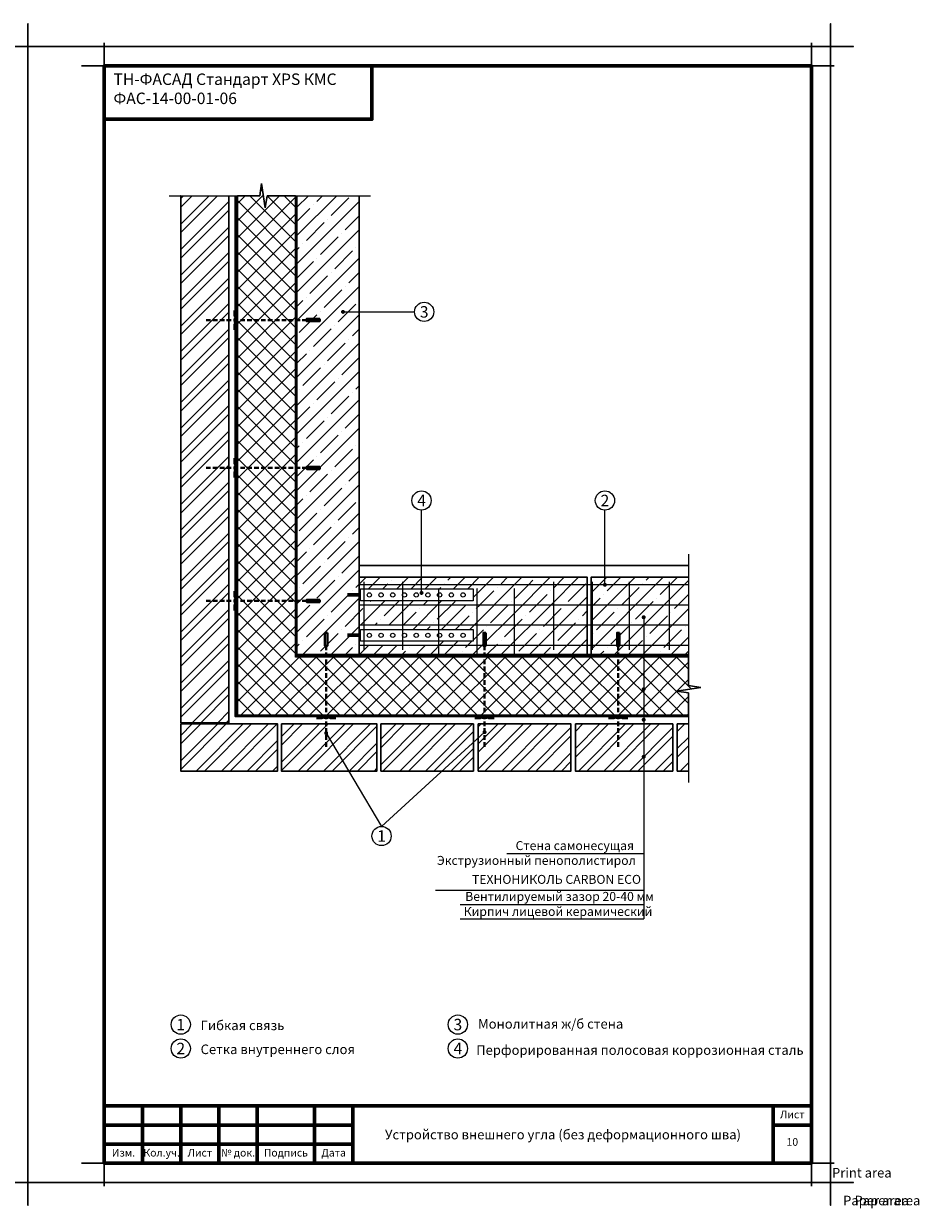
# Model space of a CAD drawing. Units: millimetres. Extents: x -9281 to 32460, y 21695 to 41538.
# Drawn here: x 18183 to 20526, y 35018 to 38116 of the extents above; entities that cross this region are included whole.
import ezdxf

# ---------------------------------------------------------------- set-up
doc = ezdxf.new("R2010")
doc.units = ezdxf.units.MM
doc.linetypes.add('ACAD_ISO02W100', pattern=[15, 12, -3])
doc.linetypes.add('K5LT_DASHED', pattern=[6, 4, -2])
for name, color, linetype, lineweight in [('0.15mm', 7, 'Continuous', 15), ('0.30mm', 7, 'Continuous', 30), ('Бетонное основание', 252, 'Continuous', 13), ('Кирпичная кладка', 1, 'Continuous', 9), ('Рамка', 250, 'Continuous', 60), ('Сноски', 7, 'Continuous', 15), ('Текст', 7, 'Continuous', 13), ('Текст в рамке', 7, 'Continuous', 30), ('Штрих Пенополистирол', 252, 'Continuous', 15)]:
    doc.layers.add(name, color=color, linetype=linetype, lineweight=lineweight)
doc.layers.add('Блоки', color=7, linetype='Continuous')
doc.layers.add('Разное', color=1, linetype='Continuous')
doc.layers.add('Рамка НВ', color=70, linetype='Continuous', lineweight=30, plot=False)
doc.layers.add('Штрих Мин. Вата', color=7, linetype='Continuous', lineweight=15, true_color=0xb09603)
doc.styles.add('1_10_Arial', font='txt', dxfattribs={"height": 25})
doc.styles.add('ARIAL', font='arial.ttf')
doc.styles.add('Arial25', font='txt', dxfattribs={"height": 25})
doc.styles.add('SPDS', font='txt')
doc.styles.get("Standard").update_dxf_attribs({"font": 'txt.shx'})
pattern_1 = [(45, (-72241.626, -15496.646), (-37.043556, 37.043556), []), (45, (-72204.583, -15496.646), (-37.043556, 37.043556), [65.484375, -13.096875, 0, -13.096875])]

# ---------------------------------------------------------------- blocks, each defined once
blk = doc.blocks.new('Гибкая связь')
at = {"layer": 'Блоки', "const_width": 5}
for points in [[(-7.9, 25.7), (-7.9, 10.7), (-5.6, 6.3), (-5.6, 2.9)], [(-7.9, -25.7), (-7.9, -10.7), (-5.6, -6.3), (-5.6, -2.9)]]:
    blk.add_lwpolyline(points, dxfattribs=at)
at = {"layer": 'Блоки'}
blk.add_lwpolyline([(-8.1, -6.3), (-8.1, 5.6)], dxfattribs=at)
at = {"layer": 'Разное', "color": 6, "linetype": 'K5LT_DASHED', "lineweight": 40, "ltscale": 3}
blk.add_line((-82.3, 0), (181.2, 0), dxfattribs=at)
at = {"layer": 'Разное', "color": 6, "lineweight": 40, "ltscale": 3}
blk.add_lwpolyline([(215.5, 3.1), (181.2, 3.1), (181.2, -3.1), (215.5, -3.1)], close=True, dxfattribs=at)

msp = doc.modelspace()

# ---------------------------------------------------------------- hatches: boundary and pattern name
at = {"layer": 'Бетонное основание', "lineweight": 0}
h = msp.add_hatch(dxfattribs=at)
h.set_pattern_fill('ANSI35', color=256, scale=8.25)
h.set_pattern_definition(pattern_1)
h.paths.add_polyline_path([(19359, 36649.11), (19363.46, 36648.99), (19357.4, 36638.31), (19359, 36638.31), (19359, 36607.03), (19339.63, 36607.03), (19333.42, 36596.1), (19359, 36596.22)], flags=0)
h.paths.add_polyline_path([(19336.21, 36668.59), (19125.17, 36668.59), (19117.34, 36648.99), (19315.03, 36648.99)])
h.paths.add_polyline_path([(19374.59, 36668.59), (19336.21, 36668.59), (19315.03, 36648.99), (19363.46, 36648.99)])
h.paths.add_polyline_path([(19125.17, 36668.59), (19091.84, 36668.59), (19080.21, 36648.99), (19117.34, 36648.99)])
h.paths.add_polyline_path([(19091.84, 36668.59), (19060.88, 36668.59), (19060.88, 36648.99), (19080.21, 36648.99)])
h.paths.add_polyline_path([(19074.16, 36648.99), (19060.88, 36648.99), (19060.88, 36622.67), (19064.6, 36622.67), (19064.6, 36638.31), (19073.88, 36638.31), (19074.16, 36638.78)])
h.paths.add_polyline_path([(19117.34, 36648.99), (19080.21, 36648.99), (19074.16, 36638.78), (19074.16, 36638.31), (19113.08, 36638.31)])
h.paths.add_polyline_path([(19174.89, 36648.99), (19117.34, 36648.99), (19113.08, 36638.31), (19174.89, 36638.31)])
h.paths.add_polyline_path([(19174.89, 36607.03), (19100.59, 36607.03), (19096.23, 36596.1), (19174.89, 36596.1)])
h.paths.add_polyline_path([(19100.59, 36607.03), (19074.16, 36607.03), (19074.16, 36596.1), (19096.23, 36596.1)])
h.paths.add_polyline_path([(19074.16, 36607.03), (19064.6, 36607.03), (19064.6, 36622.67), (19060.88, 36622.67), (19060.88, 36596.1), (19074.16, 36596.1)])
h.paths.add_polyline_path([(19315.03, 36648.99), (19174.89, 36648.99), (19174.89, 36638.31), (19303.49, 36638.31)])
h.paths.add_polyline_path([(19269.46, 36607.03), (19174.89, 36607.03), (19174.89, 36596.1), (19269.46, 36596.1)])
h.paths.add_polyline_path([(19339.63, 36607.03), (19269.46, 36607.03), (19269.46, 36596.1), (19333.42, 36596.1)])
h.paths.add_polyline_path([(19363.46, 36648.99), (19315.03, 36648.99), (19303.49, 36638.31), (19357.4, 36638.31)])
h.paths.add_polyline_path([(19359, 36649.11), (19363.46, 36648.99), (19357.4, 36638.31), (19359, 36638.31), (19359, 36607.03), (19339.63, 36607.03), (19333.42, 36596.1), (19359, 36596.22)], flags=16)
h.paths.add_polyline_path([(19422.54, 36596.1), (19369.33, 36596.1), (19369.33, 36543.2), (19422.54, 36543.2)])
h.paths.add_polyline_path([(19369.33, 36596.1), (19333.42, 36596.1), (19303.38, 36543.2), (19369.33, 36543.2)])
h.paths.add_polyline_path([(19333.42, 36596.1), (19269.46, 36596.1), (19269.46, 36543.2), (19303.38, 36543.2)])
h.paths.add_polyline_path([(19269.46, 36596.1), (19174.89, 36596.1), (19174.89, 36543.2), (19269.46, 36543.2)])
h.paths.add_polyline_path([(19174.89, 36596.1), (19096.23, 36596.1), (19075.11, 36543.2), (19174.89, 36543.2)])
h.paths.add_polyline_path([(19096.23, 36596.1), (19074.16, 36596.1), (19074.16, 36543.2), (19075.11, 36543.2)])
h.paths.add_polyline_path([(19074.16, 36596.1), (19060.88, 36596.1), (19060.88, 36543.2), (19074.16, 36543.2)])
h.paths.add_polyline_path([(19074.16, 36540.83), (19074.16, 36543.2), (19060.88, 36543.2), (19060.88, 36516.89), (19064.6, 36516.89), (19064.6, 36532.53), (19070.84, 36532.53)], flags=16)
h.paths.add_polyline_path([(19074.16, 36540.83), (19070.84, 36532.53), (19074.16, 36532.53)], flags=0)
h.paths.add_polyline_path([(19174.89, 36543.2), (19075.11, 36543.2), (19074.16, 36540.83), (19074.16, 36532.53), (19174.89, 36532.53)], flags=16)
h.paths.add_polyline_path([(19074.16, 36501.25), (19064.6, 36501.25), (19064.6, 36516.89), (19060.88, 36516.89), (19060.88, 36490.31), (19074.16, 36490.31)], flags=16)
h.paths.add_polyline_path([(19174.89, 36501.25), (19074.16, 36501.25), (19074.16, 36490.31), (19174.89, 36490.31)], flags=16)
h.paths.add_polyline_path([(19060.88, 36490.31), (19060.88, 36466.52), (19269.46, 36466.52), (19269.46, 36490.31)])
h.paths.add_polyline_path([(19269.46, 36501.25), (19174.89, 36501.25), (19174.89, 36490.31), (19269.46, 36490.31)], flags=17)
h.paths.add_polyline_path([(19369.33, 36490.31), (19269.46, 36490.31), (19269.46, 36466.52), (19369.33, 36466.52)])
h.paths.add_polyline_path([(19422.54, 36490.31), (19369.33, 36490.31), (19369.33, 36466.52), (19422.54, 36466.52)])
h.paths.add_polyline_path([(19422.54, 36543.2), (19369.33, 36543.2), (19369.33, 36490.31), (19422.54, 36490.31)])
h.paths.add_polyline_path([(19369.33, 36543.2), (19303.38, 36543.2), (19297.32, 36532.53), (19359, 36532.53), (19359, 36501.25), (19269.46, 36501.25), (19269.46, 36490.31), (19369.33, 36490.31)])
h.paths.add_polyline_path([(19303.38, 36543.2), (19269.46, 36543.2), (19269.46, 36532.53), (19297.32, 36532.53)], flags=17)
h.paths.add_polyline_path([(19269.46, 36543.2), (19174.89, 36543.2), (19060.88, 36543.2), (19060.88, 36490.31), (19269.46, 36490.31), (19269.46, 36501.25), (19174.89, 36501.25), (19064.6, 36501.25), (19064.6, 36532.53), (19269.46, 36532.53)])
h.paths.add_polyline_path([(19657.38, 36490.31), (19467.43, 36490.31), (19467.43, 36466.52), (19657.38, 36466.52)])
h.paths.add_polyline_path([(19467.43, 36490.31), (19422.54, 36490.31), (19422.54, 36466.52), (19467.43, 36466.52)])
h.paths.add_polyline_path([(19467.43, 36543.2), (19422.54, 36543.2), (19422.54, 36490.31), (19467.43, 36490.31)])
h.paths.add_polyline_path([(19467.43, 36596.1), (19422.54, 36596.1), (19422.54, 36543.2), (19467.43, 36543.2)])
h.paths.add_polyline_path([(19569.91, 36596.1), (19467.43, 36596.1), (19467.43, 36543.2), (19569.91, 36543.2)])
h.paths.add_polyline_path([(19569.91, 36543.2), (19467.43, 36543.2), (19467.43, 36490.31), (19569.91, 36490.31)])
h.paths.add_polyline_path([(19657.38, 36543.2), (19569.91, 36543.2), (19569.91, 36490.31), (19657.38, 36490.31)])
h.paths.add_polyline_path([(19657.38, 36596.1), (19569.91, 36596.1), (19569.91, 36543.2), (19657.38, 36543.2)])
h.paths.add_polyline_path([(19657.38, 36648.99), (19569.91, 36648.99), (19569.91, 36596.1), (19657.38, 36596.1)])
h.paths.add_polyline_path([(19569.91, 36648.99), (19359, 36649.11), (19359, 36596.22), (19569.91, 36596.1)])
h.paths.add_polyline_path([(19657.38, 36668.59), (19374.59, 36668.59), (19363.46, 36648.99), (19422.54, 36648.99), (19657.38, 36648.99)])
h.paths.add_polyline_path([(19359, 36649.11), (19363.46, 36648.99), (19357.4, 36638.31), (19359, 36638.31), (19359, 36607.03), (19339.63, 36607.03), (19333.42, 36596.1), (19369.33, 36596.1), (19359, 36596.22)])
h.paths.add_polyline_path([(19060.88, 37666.31), (18897.79, 37666.31), (18897.79, 36466.52), (19060.88, 36466.52)])
h.paths.add_polyline_path([(19922.66, 36466.52), (19922.66, 36668.59), (19667.48, 36668.59), (19667.48, 36466.52)])
at = {"layer": 'Бетонное основание'}
h = msp.add_hatch(dxfattribs=at)
h.set_pattern_fill('ANSI35', color=256, scale=8.25)
h.set_pattern_definition(pattern_1)
h.paths.add_polyline_path([(19684.35, 36648.99, 0.4142136), (19688.98, 36644.36), (19688.98, 36653.61, 0.4142136)])
h.paths.add_polyline_path([(19688.98, 36644.36, 0.4142136), (19693.6, 36648.99, 0.4142136), (19688.98, 36653.61)])
at = {"layer": 'Кирпичная кладка', "lineweight": 0}
h = msp.add_hatch(dxfattribs=at)
h.set_pattern_fill('ANSI32', color=1, scale=4.95)
h.set_pattern_definition([(45, (8944.52, 25875.62), (-33.3392, 33.3392), []), (45, (8966.747, 25875.62), (-33.3392, 33.3392), [])])
h.paths.add_polyline_path([(18593.99, 37666.31), (18719.52, 37666.31), (18719.52, 36288.46), (18593.99, 36288.46)])
h = msp.add_hatch(dxfattribs=at)
h.set_pattern_fill('ANSI32', color=1, scale=4.95)
h.set_pattern_definition([(45, (8944.52, 25872.32), (-33.3392, 33.3392), []), (45, (8966.747, 25872.32), (-33.3392, 33.3392), [])])
h.paths.add_polyline_path([(18593.99, 36285.16), (18847.23, 36285.16), (18847.23, 36162.03), (18593.99, 36162.03)])
h.paths.add_polyline_path([(18857.34, 36285.16), (19107.34, 36285.16), (19107.34, 36162.03), (18857.34, 36162.03)])
h.paths.add_polyline_path([(19117.45, 36285.16), (19359.54, 36285.16), (19359.54, 36162.03), (19117.45, 36162.03)])
h.paths.add_polyline_path([(19372.22, 36285.16), (19614.75, 36285.16), (19614.75, 36162.03), (19372.22, 36162.03)])
h.paths.add_polyline_path([(19626.38, 36285.16), (19881.43, 36285.16), (19881.43, 36162.03), (19626.38, 36162.03)])
h.paths.add_polyline_path([(19922.89, 36162.03), (19893.06, 36162.03), (19893.06, 36285.16), (19922.89, 36285.16)])
at = {"layer": 'Штрих Пенополистирол'}
h = msp.add_hatch(dxfattribs=at)
h.set_pattern_fill('ANSI37', color=256, scale=10, style=0)
h.paths.add_polyline_path([(19954.52, 36380.78), (19922.66, 36385.63), (19922.66, 36459.96), (18894.32, 36459.96), (18894.32, 37666.31), (18820.06, 37666.31), (18815.21, 37634.45), (18805.51, 37698.16), (18800.67, 37666.31), (18742.32, 37666.31), (18742.32, 36307.96), (19922.66, 36307.96), (19922.66, 36366.24), (19890.8, 36371.09)])

# ---------------------------------------------------------------- linework, layer by layer
at = {"layer": '0.15mm', "color": 1, "lineweight": 0}
for p, q in [((18593.99, 37666.31), (18719.52, 37666.31)), ((19922.89, 36162.03), (19922.89, 36285.16))]:
    msp.add_line(p, q, dxfattribs=at)
at = {"layer": '0.15mm', "lineweight": 0}
for p, q in [((18719.52, 37666.31), (18800.67, 37666.31)), ((18820.06, 37666.31), (19060.88, 37666.31)), ((19922.66, 36699.36), (19922.66, 36385.63)), ((19805.2, 36564.13), (19805.2, 35987.06)), ((19922.89, 36285.16), (19922.66, 36366.24))]:
    msp.add_line(p, q, dxfattribs=at)
at = {"layer": '0.15mm'}
msp.add_line((19805.2, 35987.06), (19805.2, 35775.55), dxfattribs=at)
for points in [[(18563.99, 37666.31), (18800.67, 37666.31), (18805.51, 37698.16), (18815.21, 37634.45), (18820.06, 37666.31), (19090.06, 37666.31)], [(19922.66, 36729.36), (19922.66, 36385.63), (19954.52, 36380.78), (19890.8, 36371.09), (19922.66, 36366.24), (19922.66, 36132.24)]]:
    msp.add_lwpolyline(points, dxfattribs=at)
at = {"layer": '0.15mm', "linetype": 'ByBlock', "ltscale": 100}
for points in [[(18820.06, 37666.31), (18820.06, 37666.31), (18815.21, 37634.45), (18805.51, 37698.16), (18800.67, 37666.31), (18800.67, 37666.31)], [(19922.66, 36366.24), (19922.66, 36366.24), (19890.8, 36371.09), (19954.52, 36380.78), (19922.66, 36385.63), (19922.66, 36385.63)]]:
    msp.add_lwpolyline(points, dxfattribs=at)
at = {"layer": '0.30mm'}
for p, q in [((18739.32, 37666.31), (18739.32, 36304.96)), ((18894.49, 37666.31), (18894.49, 36463.22)), ((19060.88, 36699.36), (19922.66, 36699.36)), ((19060.88, 36668.59), (19657.38, 36668.59)), ((18739.32, 36304.96), (18739.32, 36307.96))]:
    msp.add_line(p, q, dxfattribs=at)
at = {"layer": '0.30mm', "lineweight": 30}
for points in [[(18736.02, 37666.31), (18736.02, 36304.96), (18897.79, 36304.96)], [(18897.79, 36466.52), (18897.79, 37666.31)], [(19922.66, 36463.22), (18894.49, 36463.22)], [(19922.66, 36466.52), (18897.79, 36466.52)], [(18897.79, 36304.96), (18897.79, 36304.96), (19922.89, 36304.96)]]:
    msp.add_lwpolyline(points, dxfattribs=at)
at = {"layer": '0.30mm'}
for points in [[(19060.88, 37666.31), (19060.88, 36466.52), (18897.79, 36466.52), (18897.79, 37666.31)], [(19922.66, 36466.52), (19667.48, 36466.52), (19667.48, 36668.59), (19922.66, 36668.59)]]:
    msp.add_lwpolyline(points, dxfattribs=at)
msp.add_lwpolyline([(19657.38, 36466.52), (19060.88, 36466.52), (19060.88, 36668.59), (19657.38, 36668.59)], close=True, dxfattribs=at)
at = {"layer": 'Бетонное основание', "color": 6, "linetype": 'ACAD_ISO02W100', "ltscale": 0.15}
for p, q in [((19922.66, 36648.99), (19060.88, 36648.99)), ((19074.16, 36479.2), (19074.16, 36657.16)), ((19174.89, 36479.2), (19174.89, 36657.16)), ((19569.91, 36479.2), (19569.91, 36657.16)), ((19671.54, 36479.2), (19671.54, 36657.16)), ((19767.88, 36479.2), (19767.88, 36657.16)), ((19872.44, 36479.2), (19872.44, 36657.16)), ((19269.46, 36462.22), (19269.46, 36640.18)), ((19369.33, 36462.22), (19369.33, 36640.18)), ((19467.43, 36462.22), (19467.43, 36640.18)), ((19922.66, 36596.1), (19060.88, 36596.1)), ((19922.66, 36543.2), (19060.88, 36543.2)), ((19922.66, 36490.31), (19060.88, 36490.31))]:
    msp.add_line(p, q, dxfattribs=at)
at = {"layer": 'Бетонное основание', "lineweight": 0}
msp.add_line((19667.48, 36668.59), (19922.66, 36668.59), dxfattribs=at)
at = {"layer": 'Бетонное основание', "color": 1}
for points in [[(19359, 36607.03), (19064.6, 36607.03), (19064.6, 36638.31), (19359, 36638.31)], [(19359, 36501.25), (19064.6, 36501.25), (19064.6, 36532.53), (19359, 36532.53)]]:
    msp.add_lwpolyline(points, close=True, dxfattribs=at)
for centre in [(19087.42, 36622.67), (19118.06, 36622.67), (19148.7, 36622.67), (19179.34, 36622.67), (19209.98, 36622.67), (19240.62, 36622.67), (19271.26, 36622.67), (19301.9, 36622.67), (19332.54, 36622.67), (19087.42, 36516.89), (19118.06, 36516.89), (19148.7, 36516.89), (19179.34, 36516.89), (19209.98, 36516.89), (19240.62, 36516.89), (19271.26, 36516.89), (19301.9, 36516.89), (19332.54, 36516.89)]:
    msp.add_circle(centre, 5.6, dxfattribs=at)
at = {"layer": 'Кирпичная кладка', "color": 1, "lineweight": 30}
for points in [[(18593.99, 37666.31), (18593.99, 37666.31), (18593.99, 36288.46), (18719.52, 36288.46), (18719.52, 37666.31), (18719.52, 37666.31)], [(19922.89, 36162.03), (19922.89, 36162.03), (19893.06, 36162.03), (19893.06, 36285.16), (19922.89, 36285.16)]]:
    msp.add_lwpolyline(points, dxfattribs=at)
for points in [[(18593.99, 36285.16), (18847.23, 36285.16), (18847.23, 36162.03), (18593.99, 36162.03)], [(18857.34, 36285.16), (19107.34, 36285.16), (19107.34, 36162.03), (18857.34, 36162.03)], [(19117.45, 36285.16), (19359.54, 36285.16), (19359.54, 36162.03), (19117.45, 36162.03)], [(19372.22, 36285.16), (19614.75, 36285.16), (19614.75, 36162.03), (19372.22, 36162.03)], [(19626.38, 36285.16), (19881.43, 36285.16), (19881.43, 36162.03), (19626.38, 36162.03)]]:
    msp.add_lwpolyline(points, close=True, dxfattribs=at)
at = {"layer": 'Разное', "color": 6, "lineweight": 60}
for p, q in [((19030.54, 36622.67), (19064.6, 36622.67)), ((19030.54, 36516.89), (19064.6, 36516.89))]:
    msp.add_line(p, q, dxfattribs=at)
at = {"layer": 'Рамка'}
for points in [[(18393.99, 35136.31), (18393.99, 38006.31), (20243.99, 38006.31), (20243.99, 35286.31), (18393.99, 35286.31), (18393.99, 35136.31), (18493.99, 35136.31), (18493.99, 35286.31), (18593.99, 35286.31), (18593.99, 35136.31), (18693.99, 35136.31), (18693.99, 35286.31), (18793.99, 35286.31), (18793.99, 35136.31), (18943.99, 35136.31), (18943.99, 35286.31), (19043.99, 35286.31), (19043.99, 35136.31), (18393.99, 35136.31), (18393.99, 35186.31), (19043.99, 35186.31), (19043.99, 35236.31), (18393.99, 35236.31), (18393.99, 35136.31), (20243.99, 35136.31), (20243.99, 35286.31), (20143.99, 35286.31), (20143.99, 35136.31), (20143.99, 35236.31), (20243.99, 35236.31)], [(18393.99, 37866.31), (19093.99, 37866.31), (19093.99, 38006.31)]]:
    msp.add_lwpolyline(points, dxfattribs=at)
at = {"layer": 'Рамка НВ'}
msp.add_lwpolyline([(18133.99, 38056.31), (18193.99, 38056.31), (18193.99, 38116.31), (18193.99, 38056.31), (20293.99, 38056.31), (20293.99, 38116.31), (20293.99, 38056.31), (20353.99, 38056.31), (20293.99, 38056.31), (20293.99, 35026.31), (20293.99, 35086.31), (20353.99, 35086.31), (18133.99, 35086.31), (18193.99, 35086.31), (18193.99, 35026.31), (18193.99, 38056.31)], dxfattribs=at)
msp.add_lwpolyline([(18133.99, 38056.31), (18193.99, 38056.31), (18193.99, 38116.31), (18193.99, 38056.31), (20293.99, 38056.31), (20293.99, 38116.31), (20293.99, 38056.31), (20353.99, 38056.31), (20293.99, 38056.31), (20293.99, 35026.31), (20293.99, 35086.31), (20353.99, 35086.31), (18133.99, 35086.31), (18193.99, 35086.31), (18193.99, 35026.31), (18193.99, 38056.31)], dxfattribs=at)
at = {"layer": 'Рамка НВ', "color": 1}
for points in [[(18393.99, 38066.31), (18393.99, 38006.31), (18333.99, 38006.31)], [(20243.99, 38066.31), (20243.99, 38006.31), (20303.99, 38006.31)], [(18333.99, 35136.31), (18393.99, 35136.31), (18393.99, 35076.31)], [(18333.99, 35136.31), (18393.99, 35136.31), (18393.99, 35076.31)], [(20243.99, 35076.31), (20243.99, 35136.31), (20303.99, 35136.31)], [(20243.99, 35076.31), (20243.99, 35136.31), (20303.99, 35136.31)]]:
    msp.add_lwpolyline(points, dxfattribs=at)
at = {"layer": 'Сноски'}
for p, q in [((19018.49, 37362.74), (19205.7, 37362.74)), ((19223.92, 36627.75), (19223.92, 36844.18)), ((19703.78, 36648.99), (19703.78, 36844.18)), ((18974.43, 36261.24), (19119.33, 36017.21)), ((19388.87, 36263.78), (19119.33, 36017.21))]:
    msp.add_line(p, q, dxfattribs=at)
at = {"layer": 'Сноски', "color": 0, "linetype": 'ByBlock', "const_width": 5.2}
for points in [[(19020.01, 37364.84, 1), (19016.97, 37360.63, 1)], [(19705.3, 36651.09, 1), (19702.25, 36646.88, 1)], [(19225.45, 36629.85, 1), (19222.4, 36625.64, 1)], [(19806.72, 36566.24, 1), (19803.68, 36562.03, 1)], [(19806.72, 36378.25, 1), (19803.68, 36374.04, 1)], [(19806.72, 36298.15, 1), (19803.68, 36293.94, 1)], [(18975.95, 36263.34, 1), (18972.91, 36259.13, 1)], [(19390.39, 36265.89, 1), (19387.35, 36261.68, 1)], [(19806.72, 36201.41, 1), (19803.68, 36197.2, 1)]]:
    msp.add_lwpolyline(points, format="xyb", close=True, dxfattribs=at)
at = {"layer": 'Сноски'}
for centre in [(19230.88, 37362.74), (19223.92, 36869.36), (19703.78, 36869.36), (19119.33, 35992.03), (18593.99, 35498.94), (19318.99, 35498.94), (18593.99, 35436.31), (19318.99, 35436.31)]:
    msp.add_circle(centre, 25.18, dxfattribs=at)
at = {"layer": 'Текст', "lineweight": 0}
for p, q in [((19446.74, 35946), (19805.2, 35946)), ((19260.81, 35850.61), (19805.2, 35850.61)), ((19325.4, 35812.55), (19805.2, 35812.55)), ((19325.4, 35775.55), (19805.2, 35775.55))]:
    msp.add_line(p, q, dxfattribs=at)
at = {"layer": 'Штрих Мин. Вата'}
for p, q in [((18742.32, 37554.36), (18742.32, 37666.31)), ((18894.32, 37554.36), (18894.32, 37666.31)), ((18742.32, 37189.56), (18742.32, 37371.96)), ((18894.32, 37189.56), (18894.32, 37371.96)), ((18742.32, 37007.16), (18742.32, 37189.56)), ((18894.32, 37007.16), (18894.32, 37189.56)), ((18742.32, 36642.36), (18742.32, 36824.76)), ((18894.32, 36642.36), (18894.32, 36824.76)), ((18742.32, 36459.96), (18742.32, 36642.36)), ((18894.32, 36459.96), (18894.32, 36642.36)), ((19104.12, 36459.96), (18921.72, 36459.96)), ((19286.52, 36459.96), (19104.12, 36459.96)), ((19468.92, 36459.96), (19286.52, 36459.96)), ((19651.32, 36459.96), (19468.92, 36459.96)), ((19833.72, 36459.96), (19651.32, 36459.96)), ((19922.66, 36459.96), (19833.72, 36459.96)), ((18921.72, 36307.96), (18739.32, 36307.96)), ((19104.12, 36307.96), (18921.72, 36307.96)), ((19286.52, 36307.96), (19104.12, 36307.96)), ((19468.92, 36307.96), (19286.52, 36307.96)), ((19651.32, 36307.96), (19468.92, 36307.96)), ((19833.72, 36307.96), (19651.32, 36307.96)), ((19922.66, 36307.96), (19833.72, 36307.96))]:
    msp.add_line(p, q, dxfattribs=at)
at = {"layer": 'Штрих Пенополистирол'}
for points in [[(18805.51, 37698.16), (18800.67, 37666.31)], [(18815.21, 37634.45), (18805.51, 37698.16)], [(18800.67, 37666.31), (18742.32, 37666.31)], [(18742.32, 37666.31), (18742.32, 36307.96)], [(18820.06, 37666.31), (18815.21, 37634.45)], [(18894.32, 37666.31), (18820.06, 37666.31)], [(18894.32, 36459.96), (18894.32, 37666.31)], [(19922.66, 36459.96), (18894.32, 36459.96)], [(19922.66, 36385.63), (19922.66, 36459.96)], [(19890.8, 36371.09), (19954.52, 36380.78)], [(19922.66, 36366.24), (19890.8, 36371.09)], [(19954.52, 36380.78), (19922.66, 36385.63)], [(19922.66, 36307.96), (19922.66, 36366.24)], [(18742.32, 36307.96), (19922.66, 36307.96)]]:
    msp.add_lwpolyline(points, dxfattribs=at)

# ---------------------------------------------------------------- block references
for p in [(18742.32, 37341.43), (18742.32, 36954.52), (18742.32, 36606.96)]:
    msp.add_blockref('Гибкая связь', p, dxfattribs=at)
at = {"layer": 'Штрих Пенополистирол', "xscale": -1, "rotation": 270}
for p in [(18974.43, 36307.96), (19388.87, 36307.96), (19738.56, 36307.96)]:
    msp.add_blockref('Гибкая связь', p, dxfattribs=at)

# ---------------------------------------------------------------- texts
at = {"layer": 'Рамка НВ', "color": 1}
for style in ['ARIAL', '1_10_Arial']:
    msp.add_text('Print area', height=25, dxfattribs=dict(at, style=style)).set_placement((20297.91, 35098.96))
at = {"layer": 'Рамка НВ', "color": 3}
for style, p in [('ARIAL', (20326.86, 35026.31)), ('ARIAL', (20356.86, 35026.31)), ('1_10_Arial', (20356.86, 35026.31))]:
    msp.add_text('Paper area', height=25, dxfattribs=dict(at, style=style)).set_placement(p)
at = {"layer": 'Текст', "color": 1, "insert": (18417.86, 37986.11), "char_height": 30, "width": 1850, "attachment_point": 1, "style": 'Arial25'}
msp.add_mtext('\\pxql,t2;{\\C256;ТН-ФАСАД Стандарт XPS КМС \\PФАС-14-00-01-06}', dxfattribs=at)
at = {"layer": 'Текст', "char_height": 30, "width": 37.3176, "attachment_point": 5, "style": 'SPDS'}
for s, insert in [('\\pxi-2,l2,t1;3', (19230.88, 37362.74)), ('\\pxi-2,l2,t1;4', (19223.92, 36869.36)), ('\\pxi-2,l2,t1;2', (19703.78, 36869.36)), ('\\pxi-2,l2,t1;1', (19119.33, 35992.03)), ('\\pxi-2,l2,t1;1', (18593.99, 35498.94)), ('\\pxi-2,l2,t1;3', (19318.99, 35498.94)), ('\\pxi-2,l2,t1;2', (18593.99, 35436.31)), ('\\pxi-2,l2,t1;4', (19318.99, 35436.31))]:
    msp.add_mtext(s, dxfattribs=dict(at, insert=insert))
at = {"layer": 'Текст', "char_height": 23.4}
for s, width, insert, attachment_point in [('{\\fArial|b0|i1|c204|p34;Стена самонесущая}', 714.4177, (19470.01, 35978.7), 1), ('{\\fArial|b0|i1|c204|p34;Экструзионный пенополистирол}', 815.413, (19784.63, 35939.94), 3), ('{\\fArial|b0|i1|c204|p34; ТЕХНОНИКОЛЬ CARBON ECO}', 815.413, (19798.25, 35890.36), 3), ('{\\fArial|b0|i1|c204|p34;Вентилируемый зазор 20-40 мм}', 815.413, (19338.31, 35845.76), 1), ('{\\fArial|b0|i1|c204|p34;Кирпич лицевой керамический}', 820.9209, (19334.43, 35806.45), 1)]:
    msp.add_mtext_dynamic_manual_height_columns(s, width=width, gutter_width=12.5, heights=[0], dxfattribs=dict(at, insert=insert, attachment_point=attachment_point))
at = {"layer": 'Текст', "ltscale": 100, "char_height": 25, "attachment_point": 4, "style": 'SPDS'}
for s, insert in [('Гибкая связь', (18645.92, 35496.87)), ('\\pxql,t1,2;Монолитная ж/б стена', (19371.91, 35500.77)), ('Сетка внутреннего слоя', (18645.92, 35434.24)), ('\\pxql,t1,2;Перфорированная полосовая коррозионная сталь', (19366.94, 35432.32))]:
    msp.add_mtext_dynamic_manual_height_columns(s, width=1173.3034, gutter_width=125, heights=[0], dxfattribs=dict(at, insert=insert))
at = {"layer": 'Текст в рамке', "attachment_point": 5}
for s, insert, char_height, width, style in [('Лист', (20193.99, 35261.31), 20, 100, 'SPDS'), ('\\pxqc;{\\fArial|b0|i1|c204|p34;Устройство внешнего угла (без деформационного шва)}', (19593.99, 35211.31), 25, 1100, 'ARIAL'), ('10', (20194.16, 35189.42), 20, 100, 'SPDS'), ('Изм.', (18443.99, 35161.31), 20, 100, 'SPDS'), ('Кол.уч.', (18543.99, 35161.31), 20, 100, 'SPDS'), ('Лист', (18643.99, 35161.31), 20, 100, 'SPDS'), ('№ док.', (18743.99, 35161.31), 20, 100, 'SPDS'), ('Подпись', (18868.99, 35161.31), 20, 100, 'SPDS'), ('Дата', (18993.99, 35161.31), 20, 100, 'SPDS')]:
    msp.add_mtext(s, dxfattribs=dict(at, insert=insert, char_height=char_height, width=width, style=style))

doc.saveas('drawing.dxf')
